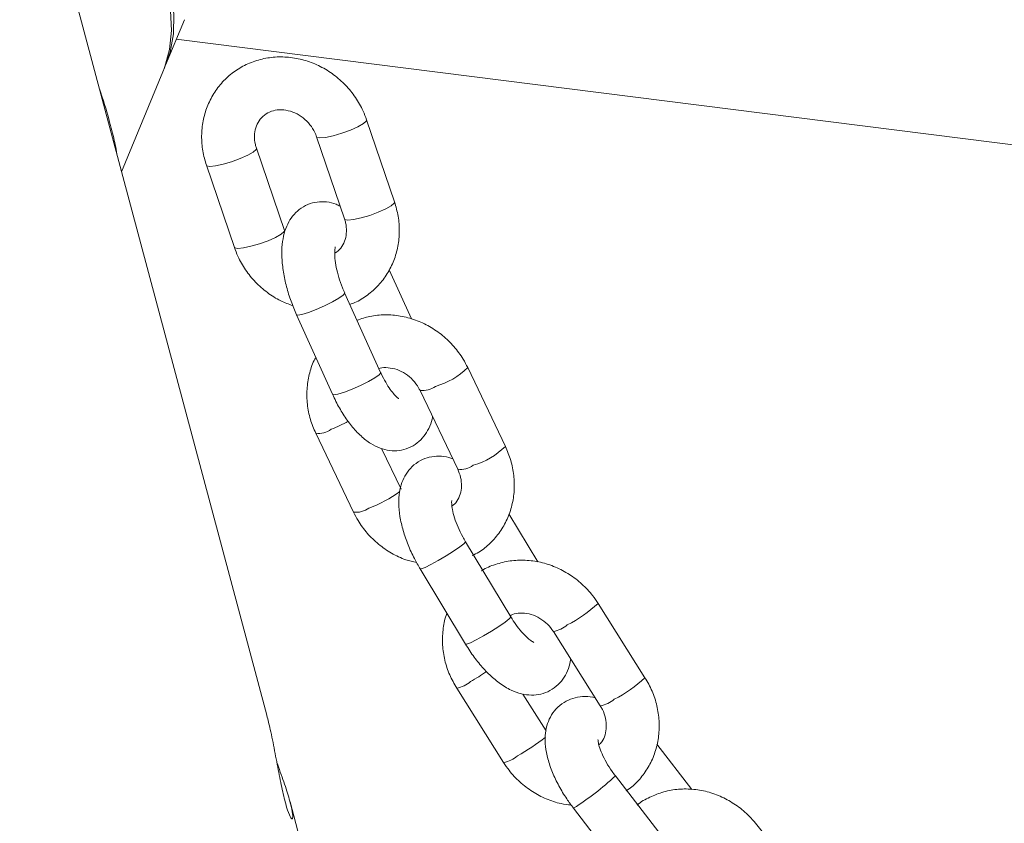
# Model space of a CAD drawing. Units: millimetres. Extents: x 0 to 42, y 0 to 29.8.
# Drawn here: x 30.1 to 30.3, y 27.2 to 27.4 of the extents above; entities that cross this region are included whole.
import ezdxf

# ---------------------------------------------------------------- set-up
doc = ezdxf.new("R2010")
doc.units = ezdxf.units.MM

msp = doc.modelspace()

# ---------------------------------------------------------------- linework, layer by layer
at = {"color": 7, "linetype": 'Continuous', "lineweight": 15}
for p, q in [((30.14316140428876, 27.26155967279444), (30.08390525468979, 27.48299307909015)), ((30.12016835205664, 27.40908910313606), (30.12441702043754, 27.41937726733826)), ((30.12259641541154, 27.41496882300443), (30.69184042997323, 27.34325081838114)), ((30.1101646026357, 27.38486448110023), (30.11955597942134, 27.40760630052763)), ((30.17214437344733, 27.37805201848157), (30.16580496951829, 27.39668584955461)), ((30.15444434318231, 27.39282083311204), (30.16078374744062, 27.37418700232939)), ((30.14712968922977, 27.37159986069905), (30.14079050865016, 27.39023321439819)), ((30.12942988198491, 27.38636819766523), (30.13576928624322, 27.36773481644897)), ((30.17596766861802, 27.35150273240616), (30.17091540021683, 27.36266161492721)), ((30.16898348139455, 27.33937099360843), (30.16081121688864, 27.35742082279108)), ((30.14987951806613, 27.35247097106177), (30.15805178257204, 27.33442159144548)), ((30.19731821304893, 27.32257223311311), (30.188750150505, 27.34046496608243)), ((30.17792719558488, 27.33528238443376), (30.18649525812881, 27.31738965146443)), ((30.15425002859752, 27.32555325440724), (30.16281809048291, 27.30766007129074)), ((30.17364126842319, 27.3128430744079), (30.16920487328553, 27.32210755715905)), ((30.20467714076419, 27.29636680769487), (30.19810654255012, 27.30726695720587)), ((30.19853830883313, 27.28389512415376), (30.18824936823549, 27.30096341669839)), ((30.17797226412799, 27.294768321123), (30.18826120472562, 27.27770002857837)), ((30.22900420840942, 27.27010361437433), (30.21834752003804, 27.28696289764495)), ((30.20820398195524, 27.28055134362463), (30.21886066966808, 27.26369161020684)), ((30.18625177707435, 27.2677041868821), (30.19690846478719, 27.25084445346431)), ((30.20654347595404, 27.25806091997869), (30.20127376432794, 27.26639739790386)), ((30.23964394647795, 27.24475662948304), (30.2316999728488, 27.25501809851579)), ((30.23451209131692, 27.23200391859656), (30.22227477534899, 27.24781156415664)), ((30.16456112944047, 27.18159124077207), (30.14840928883684, 27.24194905076896)), ((30.21278583392399, 27.24046586794145), (30.22502314989193, 27.22465822238137)), ((30.26668330349733, 27.22151034782581), (30.25411222749695, 27.23706050914823))]:
    msp.add_line(p, q, dxfattribs=at)
at = {"color": 7, "linetype": 'Continuous', "lineweight": 15, "flags": 128}
for points in [[(30.11955597942134, 27.40760630052763), (30.1199082650021, 27.40850839178504), (30.12103636462402, 27.41261046020031), (30.12148549311879, 27.41693598928214), (30.12125070403933, 27.42143970613336), (30.12033490231019, 27.42607516992067), (30.11874691518638, 27.43079576801882), (30.1165036091854, 27.4355525368715), (30.11362750446907, 27.44029655373783), (30.11014845627193, 27.44497952044003), (30.10610193570938, 27.44955292152826), (30.10152960664197, 27.4539701065095), (30.09647828344659, 27.45818582025449), (30.0909998467228, 27.46215657822407), (30.08915471783936, 27.46337598184747)], [(30.11310143860988, 27.44341093089339), (30.11575523875055, 27.43941225182791), (30.11831830614312, 27.43465560789274), (30.12023644373221, 27.42991102910147), (30.12148994632438, 27.42522654901584), (30.12206595122828, 27.42065106570384), (30.12195857259781, 27.41623086368811), (30.12116904104351, 27.41201198490352), (30.11985020466262, 27.40835243841105)]]:
    msp.add_lwpolyline(points, dxfattribs=at)
at = {"color": 8, "linetype": 'Continuous', "lineweight": 15, "flags": 128}
for points in [[(30.16580520348654, 27.39668538154563), (30.1657353494987, 27.39640730990504), (30.16507166764712, 27.39582222231191), (30.16381145879906, 27.39510801447491), (30.1621064607302, 27.394350852497), (30.16016251577589, 27.39364280854394), (30.15821409775746, 27.39306793746628)], [(30.15821409775746, 27.39306793746628), (30.15649599043733, 27.39269685568219), (30.15521550431445, 27.39257347785378), (30.15452729514408, 27.39271326417949), (30.15444557729299, 27.39281742583151)], [(30.1331994135399, 27.38661577968375), (30.13514805457849, 27.38719017309714), (30.1370919995328, 27.38789866661658), (30.13879699760165, 27.38865582859449), (30.14005720644971, 27.38937003643149), (30.14072088830129, 27.38995512402462), (30.14079214630344, 27.39022769039367)], [(30.12943009224555, 27.38636770874811), (30.12951261092651, 27.38626065683059), (30.13020104311704, 27.38612129197336), (30.13148130621977, 27.38624424833328), (30.1331994135399, 27.38661577968375)], [(30.17214437344733, 27.37805201848157), (30.17207453073685, 27.37777395678668), (30.17141107190543, 27.37718884109564), (30.17015086305737, 27.37647463325865), (30.16844586498851, 27.37571747128074), (30.16650192003421, 27.3750089777613), (30.16455327899562, 27.37443458434792)], [(30.16455327899562, 27.37443458434792), (30.16283517167548, 27.37406305299744), (30.16155490857276, 27.37394009663752), (30.16086647638222, 27.37407946149474), (30.16078374744062, 27.37418700232939)], [(30.13953881779821, 27.36798194890111), (30.14148723581664, 27.36855681997878), (30.14343118077095, 27.36926531349821), (30.14513617883981, 27.37002202590975), (30.14639638768786, 27.37073623374674), (30.14706006953944, 27.37132132133987), (30.14712828879599, 27.37160402042915)], [(30.1357693239652, 27.36773417536705), (30.13585201518482, 27.36762727561432), (30.1365402243552, 27.36748748928861), (30.13782071047808, 27.36761086711702), (30.13953881779821, 27.36798194890111)], [(30.16081086285961, 27.3574211849164), (30.1608214760925, 27.35736355951678), (30.16047750581647, 27.35690510584468), (30.15951446015977, 27.3562106550277), (30.15804859506447, 27.35536385338145), (30.15625664636022, 27.35446616972446), (30.1543549186945, 27.35362677052622), (30.15257237493928, 27.35294598005685), (30.15112461953121, 27.35250672197406), (30.15018571450203, 27.35236180169069), (30.1498792103409, 27.3524713740232)], [(30.16898348139455, 27.33937099360843), (30.16899374125695, 27.33931373091491), (30.16864954730222, 27.3388557543263), (30.16768672466568, 27.33816127541142), (30.16622086088747, 27.33731402536035), (30.16442891218322, 27.33641679126973), (30.16252696149733, 27.33557697060301), (30.16074464076228, 27.33489660160214), (30.15929666233405, 27.33445737161724), (30.15835798032503, 27.3343119736696), (30.15805178257204, 27.33442159144548)], [(30.18824910971616, 27.30096408783853), (30.18825340560936, 27.30091797459159), (30.18788802364882, 27.30050065470098), (30.18694638967663, 27.29976507010251), (30.18554210710055, 27.2988010695577), (30.18384462979321, 27.29772370550674), (30.18205856218875, 27.29666396979734), (30.18039962951228, 27.29574917490144), (30.17906753416548, 27.29508913074109), (30.17822310053321, 27.29476453006377), (30.1779722075139, 27.29476849597726)], [(30.19853830883313, 27.28389512415376), (30.198542346207, 27.28384968204696), (30.19817696424646, 27.28343191258997), (30.19723533027426, 27.28269677755788), (30.19583104769819, 27.28173277701308), (30.19413357170793, 27.28065541412368), (30.19234750278638, 27.2795956772527), (30.19068857010992, 27.27868043279042), (30.18935647476311, 27.27802083819646), (30.18851204113085, 27.27769623751914), (30.18826120472562, 27.27770002857837)]]:
    msp.add_lwpolyline(points, dxfattribs=at)
at = {"color": 8, "linetype": 'Continuous', "lineweight": 15}
for centre, radius, start, end in [((30.17652516428038, 27.35299061410806), 0.01750281459180532, 286.2671976830729, 314.3048818803074), ((30.17847629393976, 27.34037166534479), 0.005119704343273314, 263.8482627094729, 305.2074799389258), ((30.15480231445699, 27.33063247063266), 0.005109644168830703, 263.7970186526093, 305.2433331978361), ((30.14067659463916, 27.36779662522354), 0.04472468627119384, 292.4429442034804, 297.9603901337103), ((30.1850963626832, 27.33509176691395), 0.01749606678521484, 286.2629482687784, 314.3106617889215), ((30.18705058254345, 27.32245989026189), 0.005100559446640824, 263.7495203239096, 305.2736593912351), ((30.15640536413434, 27.33526584318757), 0.02848026056728012, 290.3701919798305, 306.4548744837168), ((30.16337254943093, 27.31273080569306), 0.00510109686963214, 263.7609298623956, 305.2812969979524), ((30.19803119074179, 27.30853980785351), 0.02963673568751161, 296.7377266168118, 313.2762876422216), ((30.20656590943612, 27.28800237180681), 0.007628934768971818, 282.3993619039344, 308.9808314709879), ((30.15067509360227, 27.33522400162189), 0.0765277729891399, 300.4104468202482, 303.6106064258277), ((30.18460206995505, 27.27517697366421), 0.007653169231495943, 282.4481479504948, 308.9460696455344), ((30.20869448385051, 27.29166830888484), 0.02962298028541729, 296.7373070665279, 313.2833680602686), ((30.21721252489563, 27.27116248195888), 0.007650510174253299, 282.4407201323406, 308.9492678936242), ((30.17387479481288, 27.29870975193863), 0.05323482935676419, 299.4759802479379, 307.7284627975985), ((30.19525786505943, 27.25831940996757), 0.007655068154476832, 282.4515342834516, 308.9431726664146), ((30.17691610648926, 27.29660123587528), 0.06661678189148286, 302.5779562397959, 312.9128375717999)]:
    msp.add_arc(centre, radius, start, end, dxfattribs=at)
at = {"color": 7, "linetype": 'Continuous', "lineweight": 15}
for points, knots in [([(30.16580496951829, 27.39668584955461), (30.16555275148259, 27.39735816110353), (30.16488605366084, 27.39913530857816), (30.16333182644981, 27.40183613566709), (30.16107388563024, 27.4046261846781), (30.15837020066898, 27.40700397736974), (30.15531371929849, 27.40889019089301), (30.15199973211936, 27.41021892670712), (30.14853677338148, 27.41094013664113), (30.14504167950849, 27.41102753309065), (30.1416335653834, 27.41047896778742), (30.13842854542106, 27.4093161248129), (30.13553156882037, 27.4075856943935), (30.13303377841524, 27.40535089172381), (30.13100801208595, 27.40269048327776), (30.12951170263587, 27.39969109149334), (30.12858029271938, 27.39644414895002), (30.12825327561684, 27.39304872101139), (30.12848713991844, 27.38963620762923), (30.12911932064389, 27.38744475677188), (30.12942988198491, 27.38636819766523)], [0, 0, 0, 0, 0.03489971256513512, 0.09225177843702005, 0.1498039806956617, 0.2075388493820298, 0.2653684969539666, 0.323221603976996, 0.3809874418097771, 0.4385478545198571, 0.4957876696983398, 0.5526328571617098, 0.609068919167468, 0.6651715793494638, 0.7210781622702218, 0.7769037833195305, 0.8328241278929907, 0.8889841707526943, 0.9454630243895212, 1, 1, 1, 1]), ([(30.10511789247176, 27.40372326854012), (30.10533820237004, 27.4030915908461), (30.10641015752393, 27.40001805595291), (30.10711078993769, 27.39744505862214), (30.10766742728294, 27.39540086772341)], [0, 0, 0, 0, 0.2055215626178039, 1, 1, 1, 1]), ([(30.14079050865016, 27.39023321439819), (30.14070283989238, 27.39052046867527), (30.14041229613246, 27.39147246046613), (30.14027012242424, 27.3931015374084), (30.14057593934715, 27.3949498186492), (30.14134568437969, 27.39654995003064), (30.14254528409025, 27.39783389378381), (30.14410424464507, 27.39868113567978), (30.14597345167233, 27.39904535118276), (30.14798013435281, 27.39886702158836), (30.15001702324732, 27.39810663276663), (30.15184463679964, 27.39684475128453), (30.15330188374494, 27.39521381003662), (30.15409012277996, 27.39379876876), (30.15438034910256, 27.39299750868304), (30.15444434318231, 27.39282083311204)], [0, 0, 0, 0, 0.03554293130659974, 0.1177931245139837, 0.2013407745098301, 0.2880122255638288, 0.3796665562204117, 0.4763597701519202, 0.5605045935451305, 0.6497616592237493, 0.7350575712798288, 0.8181533499476807, 0.9001977406044983, 0.977993885289658, 0.9999999999999999, 0.9999999999999999, 0.9999999999999999, 0.9999999999999999]), ([(30.10766742728294, 27.39540086772341), (30.10806748677929, 27.3938567729591), (30.10869963347091, 27.39141689987597), (30.10897487575051, 27.38959986828103), (30.10907592857502, 27.38893276083244)], [0, 0, 0, 0, 0.6328586412897491, 1, 1, 1, 1]), ([(30.15980315171041, 27.37706978356099), (30.15949966359811, 27.37723061088823), (30.1585539498663, 27.37773177256689), (30.15677015957632, 27.37811676209913), (30.1545617126225, 27.37813836233126), (30.15239206767312, 27.37755955394995), (30.15046706628542, 27.37643052862239), (30.14892332836722, 27.37486513855192), (30.14779105247968, 27.37301618523395), (30.14701099402601, 27.37086888851362), (30.14656832809135, 27.36834266033132), (30.14650656428266, 27.3654106558356), (30.14684986652994, 27.36217169950125), (30.1475698825714, 27.35882693998201), (30.1485725874288, 27.35554894691737), (30.14945171417165, 27.35347849970983), (30.14987951806613, 27.35247097106177)], [0, 0, 0, 0, 0.03177413878944389, 0.09901290413890264, 0.1632358902201641, 0.2265365470090931, 0.292944462909542, 0.3565202269886081, 0.4208157335832057, 0.4899035525607699, 0.5677912493418656, 0.655443899591893, 0.7454786892881384, 0.8330085996216486, 0.9187380295191303, 1, 1, 1, 1]), ([(30.16199704389227, 27.35480130917773), (30.16236982682969, 27.35492775040522), (30.1638073003124, 27.35541531540189), (30.16603224828733, 27.35685997562376), (30.16854302091818, 27.35906300799319), (30.17056565297086, 27.36173157191431), (30.17206273020317, 27.36472866168617), (30.17299389971456, 27.36797619052848), (30.17332106961919, 27.37137162904018), (30.17308686062733, 27.37478415376411), (30.17245481935576, 27.37697561632738), (30.17214437344733, 27.37805201848157)], [0, 0, 0, 0, 0.04230439748487448, 0.1631283073439049, 0.2832349574300674, 0.4029028070938953, 0.5224107248919204, 0.6421214207500026, 0.7623452473632877, 0.8832687849753204, 0.9999999999999999, 0.9999999999999999, 0.9999999999999999, 0.9999999999999999]), ([(30.16078374744062, 27.37418700232939), (30.16087135800999, 27.37389987602127), (30.16116186348602, 27.37294780179755), (30.16130267080269, 27.37132033869385), (30.1610028264889, 27.3694648980298), (30.16021109650875, 27.36789248203181), (30.15938781950778, 27.3668616395157), (30.15870711432528, 27.36652210864072), (30.15856069231632, 27.3664490743902)], [0, 0, 0, 0, 0.08776382378541327, 0.2910136481395397, 0.4974204704887066, 0.7115212361677585, 0.9379472329110158, 1, 1, 1, 1]), ([(30.13576928624322, 27.36773481644897), (30.13602141000138, 27.36706248028834), (30.13668793918863, 27.36528505289327), (30.13824260983264, 27.36258509431026), (30.14049912817269, 27.35979114057642), (30.14320734248652, 27.3574272350016), (30.14607831948852, 27.35559917115186), (30.14812087720992, 27.35485978694479), (30.14904882318568, 27.35452388035458)], [0, 0, 0, 0, 0.1113086302956873, 0.2942620379211601, 0.4778182964598535, 0.6619505683216756, 0.8464221566681535, 1, 1, 1, 1]), ([(30.16081121688864, 27.35742082279108), (30.16064106201817, 27.35781075777809), (30.1601422644335, 27.35895382602621), (30.15945338280091, 27.36094004583912), (30.15887447543926, 27.36322895437859), (30.15858020733892, 27.36519082599638), (30.15853364454281, 27.36668230733179), (30.1586013391232, 27.3675562984006), (30.15873220984885, 27.36790954942195), (30.15869012821759, 27.36782776352414), (30.15868640431083, 27.36782052608946)], [0, 0, 0, 0, 0.08790829351337663, 0.2576972634161705, 0.4268895147193603, 0.5919705983123872, 0.7339925723083776, 0.8650108636313767, 0.9880544802548237, 1, 1, 1, 1]), ([(30.188750150505, 27.34046496608243), (30.18842008461668, 27.34110369935456), (30.18754484769564, 27.34279743070412), (30.18568047183763, 27.34530672916785), (30.18310832569456, 27.34781971522861), (30.18014670792943, 27.34986107588374), (30.17690001286803, 27.35136282302015), (30.17346849759967, 27.35227396723505), (30.16997527991304, 27.35254135896162), (30.16663097721512, 27.35223781497322), (30.16458572490978, 27.35153937508139), (30.16362285570546, 27.351210561731)], [0, 0, 0, 0, 0.07112948038355944, 0.1886143028107, 0.306461075020443, 0.4245668227456812, 0.5427690783925162, 0.6608654389951325, 0.7786123234513933, 0.8957745333402107, 1, 1, 1, 1]), ([(30.15427736824922, 27.34275754508317), (30.15414086859194, 27.34252727305599), (30.15343818077069, 27.341341853603), (30.15271040682011, 27.33890787467946), (30.15215768015868, 27.3355643449386), (30.15226167050043, 27.33211761607104), (30.15291054980283, 27.32872252971191), (30.15380815161043, 27.32659875794819), (30.15425002859752, 27.32555325440724)], [0, 0, 0, 0, 0.04589385189497678, 0.2362573755677902, 0.4272932014793094, 0.6193830902729786, 0.8126275461109342, 1, 1, 1, 1]), ([(30.16860055185628, 27.34021654022198), (30.16868989037794, 27.34025074658403), (30.16929055567115, 27.34048073219506), (30.17069444633713, 27.3404912969383), (30.17268106614263, 27.34011995169405), (30.1746578053712, 27.33914266212682), (30.17635740505973, 27.33771195481697), (30.17739334192824, 27.33633267883226), (30.17782204538056, 27.33548925511682), (30.17792719558488, 27.33528238443376)], [0, 0, 0, 0, 0.0313216511298447, 0.2105903300031314, 0.4007118018208426, 0.5841194376728969, 0.7639279335718174, 0.9420974431488569, 0.9999999999999999, 0.9999999999999999, 0.9999999999999999, 0.9999999999999999]), ([(30.17307226763939, 27.33343109631382), (30.17308842057494, 27.33342405423701), (30.17316157678265, 27.33339216086186), (30.17277861583557, 27.33362950898882), (30.17209563315988, 27.33430673439893), (30.17114794862386, 27.33547978622736), (30.17011178140022, 27.3370984066839), (30.16938530124759, 27.33849117700151), (30.16902625656271, 27.3392773339671), (30.16898348139455, 27.33937099360843)], [0, 0, 0, 0, 0.04543541662498372, 0.205775771588181, 0.3763496382972037, 0.5627429532568199, 0.7644760662772498, 0.9719406071313366, 1, 1, 1, 1]), ([(30.15805178257204, 27.33442159144548), (30.15830832261253, 27.33387504305734), (30.1590523559224, 27.33228990958081), (30.16047073345081, 27.3298164902609), (30.16236678020657, 27.3271529558655), (30.16443836724016, 27.32491714790017), (30.16660211160954, 27.32323343947701), (30.16879401923341, 27.32212975004425), (30.17100203556742, 27.32157505866763), (30.17321956921935, 27.3215717603585), (30.17538719388426, 27.32214487251542), (30.17731125982746, 27.32327605544838), (30.17886066747342, 27.32483880157352), (30.17997075001301, 27.32669662824581), (30.18059324280091, 27.32820377483767), (30.18074770352385, 27.329139748931), (30.18077869866642, 27.32932756787882)], [0, 0, 0, 0, 0.04784445742772346, 0.1387614578705728, 0.2317243655344276, 0.3288075748483122, 0.419087624571417, 0.497296083477452, 0.5683863492117659, 0.6362858198896919, 0.7032120709044385, 0.7734238953436402, 0.8406413396133726, 0.9086254427739482, 0.9816641578878476, 1, 1, 1, 1]), ([(30.18979770940931, 27.29780651222072), (30.1902956209853, 27.29804956027728), (30.19179689821074, 27.29878238620383), (30.19393755420486, 27.30059021450021), (30.19612437446101, 27.30310801370477), (30.19778226583159, 27.30602119904811), (30.19888523338195, 27.30920139106699), (30.19940316142076, 27.31256548622771), (30.19930856361184, 27.31600670078079), (30.19865720913587, 27.31940324002231), (30.19775993080192, 27.321526822659), (30.19731821304893, 27.32257223311311)], [0, 0, 0, 0, 0.05859158216114092, 0.176662307411279, 0.2942279609599481, 0.4115377722387821, 0.5289583740161522, 0.6467805530409616, 0.765252838890336, 0.8844372090548298, 0.9999999999999999, 0.9999999999999999, 0.9999999999999999, 0.9999999999999999]), ([(30.18535290575576, 27.31977506886901), (30.18506189450256, 27.31988773528362), (30.18407279473437, 27.32027067004422), (30.18226594870517, 27.32044827765453), (30.18003810188006, 27.32023457352035), (30.17791097132787, 27.31942721928959), (30.17607971110313, 27.31808846628817), (30.17467830303599, 27.31634082001822), (30.17373282927773, 27.31435202564755), (30.17318617695781, 27.31211603831103), (30.17303023331125, 27.30956070223225), (30.17330576433416, 27.30666003829435), (30.17403121755186, 27.30350392530469), (30.17516110228608, 27.30027633469737), (30.17649648253005, 27.29733163454916), (30.17752396058471, 27.29554698816498), (30.17797226412799, 27.294768321123)], [0, 0, 0, 0, 0.02903869801058562, 0.09869779658046517, 0.1648087177309199, 0.2296722132578482, 0.2982782191145536, 0.363787024171934, 0.429568300811819, 0.4996133435515758, 0.5777940079082385, 0.6654201158479316, 0.7565005608767559, 0.8454469827252211, 0.9325662821171277, 1, 1, 1, 1]), ([(30.18649525812881, 27.31738965146443), (30.186619592762, 27.31710770494289), (30.18702954275525, 27.31617808483916), (30.18738343360609, 27.31453295994843), (30.18732914572557, 27.31259217825112), (30.18676766190151, 27.31087665705723), (30.18603945378871, 27.30966632301951), (30.1853741773902, 27.30919432233901), (30.18517166169135, 27.30905064138492)], [0, 0, 0, 0, 0.08624617589814448, 0.2843666186919783, 0.4845859932722806, 0.6901947133572083, 0.905692680106883, 1, 1, 1, 1]), ([(30.18824936823549, 27.30096341669839), (30.18803494842078, 27.30133054890215), (30.18740582881044, 27.30240773511877), (30.18650975654087, 27.3042756088696), (30.18571171396415, 27.30641140397874), (30.18525376203126, 27.30822304867202), (30.18508290636292, 27.30952238590512), (30.1851103245025, 27.31028271656997), (30.18512198711016, 27.31032060822058), (30.18512705479862, 27.31033707307012)], [0, 0, 0, 0, 0.0918078899287855, 0.2693694331174964, 0.4453815780086319, 0.6161904049404723, 0.7615916569711239, 0.8964057401925006, 1, 1, 1, 1]), ([(30.16281809048291, 27.30766007129074), (30.16314825842286, 27.30702146063965), (30.16402381364774, 27.30532796219666), (30.16588785909404, 27.3028196082688), (30.16845946099936, 27.30030216630376), (30.17142393852427, 27.29827743265085), (30.17436086575622, 27.29685633121026), (30.17633990762586, 27.29639939449173), (30.17717003712757, 27.29620772767746)], [0, 0, 0, 0, 0.1132189601600646, 0.3002394846019352, 0.48784416445176, 0.6758845176570292, 0.8640464216639094, 0.9999999999999999, 0.9999999999999999, 0.9999999999999999, 0.9999999999999999]), ([(30.21834752003804, 27.28696289764495), (30.21794490678919, 27.28755933948492), (30.21687496566509, 27.28914437836412), (30.21472944017722, 27.29142407417717), (30.21188245442465, 27.29361968683298), (30.20871021475126, 27.29529140552111), (30.20532358081791, 27.2963854288755), (30.20183617393928, 27.29685520725183), (30.19835203767833, 27.29670356212381), (30.19504499251373, 27.29585724928165), (30.19285589059495, 27.29503748089148), (30.19191298248876, 27.29436605073321), (30.1918841601421, 27.29434552678962)], [0, 0, 0, 0, 0.07000995815096059, 0.1860508404440681, 0.3024147181176738, 0.4189223768720962, 0.5353863633424614, 0.6515828026436922, 0.7672749600211312, 0.882246814632445, 0.9964005791155169, 0.9999999999999999, 0.9999999999999999, 0.9999999999999999, 0.9999999999999999]), ([(30.18405053131243, 27.28468534448629), (30.18398335534055, 27.28452696119115), (30.18348021365171, 27.28334068525992), (30.18309400635801, 27.28090667581058), (30.18295173610392, 27.27749277110448), (30.18347801635027, 27.27405072621741), (30.18453460978001, 27.27072306619414), (30.18568473790178, 27.26870107450792), (30.18625177707435, 27.2677041868821)], [0, 0, 0, 0, 0.02977190159489095, 0.2229887328563145, 0.4171189977299397, 0.6124491244702294, 0.808928654443549, 1, 1, 1, 1]), ([(30.19838530306625, 27.28414883588992), (30.19855564742064, 27.28424943628892), (30.19919298780493, 27.28462583089964), (30.20065950283599, 27.28483060748684), (30.20264613622705, 27.28468200912688), (30.20469026207669, 27.28391783920797), (30.20648105027465, 27.28268128961218), (30.20760288360355, 27.28146116731542), (30.20809245711237, 27.28072014785421), (30.20820398195524, 27.28055134362463)], [0, 0, 0, 0, 0.06490016922356817, 0.2428228334391422, 0.4315591178683542, 0.61190686953336, 0.787586633074089, 0.9516122360703262, 1, 1, 1, 1]), ([(30.203772285408, 27.27810899061967), (30.20376060881303, 27.27811176083556), (30.20373321271659, 27.27811826042743), (30.20310007610725, 27.27848025340109), (30.20214547555687, 27.27926356258959), (30.20094296698589, 27.28050630841089), (30.19968634017673, 27.28208437085067), (30.19890771948679, 27.28331246448594), (30.19853830883313, 27.28389512415376)], [0, 0, 0, 0, 0.1168905194664613, 0.274253235122815, 0.4430948974435899, 0.6267142258747791, 0.8228974087080058, 0.9999999999999999, 0.9999999999999999, 0.9999999999999999, 0.9999999999999999]), ([(30.18826120472562, 27.27770002857837), (30.18858301140803, 27.27718266254065), (30.18951376714938, 27.27568629395569), (30.19123397041922, 27.27337202118622), (30.19345682836276, 27.27091404480724), (30.1959015259179, 27.26880420495591), (30.19838710138131, 27.26727649826471), (30.20085091371978, 27.26637546834411), (30.20315546878632, 27.26606273684946), (30.20539066536915, 27.26629676567117), (30.20751556743343, 27.26709888674795), (30.20934882363625, 27.26843881842097), (30.21074476995953, 27.27018717234614), (30.21170579561455, 27.27216235169496), (30.2119993990679, 27.27358167206007), (30.21214978717999, 27.27430866933389)], [0, 0, 0, 0, 0.04800939615178279, 0.1388567222181686, 0.2313934870058201, 0.3273316852483134, 0.4289766044194367, 0.5094663484146735, 0.5822294030200695, 0.6512897993555735, 0.7190435625224647, 0.7907065994106294, 0.8591344266059916, 0.9278465310932247, 1, 1, 1, 1]), ([(30.2247293836127, 27.24441968465942), (30.22516722410145, 27.24471125376984), (30.22652957789733, 27.24561847979058), (30.22838810348366, 27.24767329413723), (30.23022655605902, 27.25045602306965), (30.23149880351516, 27.25357031644614), (30.23219578038731, 27.25688651369914), (30.23229477970157, 27.26031863869201), (30.23178054935212, 27.26375579924679), (30.2307203518899, 27.26708456814301), (30.22957092096745, 27.26910665145602), (30.22900420840942, 27.27010361437433)], [0, 0, 0, 0, 0.05578581131521532, 0.1735792229208166, 0.2910414739616315, 0.4085005596367621, 0.52627928415462, 0.6446479266896533, 0.7637147518065354, 0.8835025099712501, 1, 1, 1, 1]), ([(30.21770348269931, 27.26552289158442), (30.21751887992033, 27.26557593277554), (30.21658691512049, 27.26584371055949), (30.21486638915195, 27.26586601725561), (30.21262808194991, 27.26550887608087), (30.21052437831472, 27.26456258074032), (30.20874399754, 27.26308868528167), (30.20743783694759, 27.26121176489735), (30.20663954074032, 27.25914138848478), (30.20628419078917, 27.25689070129134), (30.20635604143256, 27.25439815499039), (30.2068943774637, 27.25161959367285), (30.20792209749926, 27.24862056497101), (30.20939048030354, 27.2455616916931), (30.21104185038079, 27.2428137354565), (30.21226204469244, 27.24117102810554), (30.21278583392399, 27.24046586794145)], [0, 0, 0, 0, 0.0179517547279006, 0.09062920718101491, 0.1586856047446574, 0.2248197824444787, 0.2959613317766197, 0.363299768976336, 0.4297892645706015, 0.4994514688442641, 0.5761887093629379, 0.6623545052725685, 0.7544042638704561, 0.8449090383531894, 0.9334245580021326, 1, 1, 1, 1]), ([(30.14542691739018, 27.25082617233171), (30.14554617026193, 27.25050559845738), (30.14625621883615, 27.24859685597535), (30.14743510443079, 27.24527509728987), (30.14857866754774, 27.24150157535719), (30.14909812065838, 27.23892584411189), (30.14902289316871, 27.23780903263936), (30.14848255060675, 27.23832603427707), (30.14766739336596, 27.2404847565508), (30.1467580873388, 27.24403849321814), (30.14584320746494, 27.24857060506121), (30.14491791872497, 27.25354447407654), (30.14401597643361, 27.25817435215159), (30.1434045828289, 27.26052779285404), (30.14313806520868, 27.26155370056802)], [0, 0, 0, 0, 0.01854889622910373, 0.1104427686177449, 0.201467480048761, 0.2915748009481248, 0.3821126249244288, 0.4737763190112381, 0.5655339870709534, 0.656165117161481, 0.7462193911745066, 0.837131277126621, 0.9290025540107258, 1, 1, 1, 1]), ([(30.21886066966808, 27.26369161020684), (30.21902010525893, 27.26342144832051), (30.21954411237574, 27.26253352392185), (30.22010997944871, 27.2609030113973), (30.22031064052368, 27.25890767809179), (30.21998946685495, 27.25707160709871), (30.2193892075123, 27.25568001205988), (30.21876813322721, 27.25507399421802), (30.21854152678821, 27.2548528813038)], [0, 0, 0, 0, 0.0850271928231087, 0.2794536271701001, 0.4751864140219946, 0.674493224121784, 0.8812349293410942, 1, 1, 1, 1]), ([(30.22227477534899, 27.24781156415664), (30.22201967767651, 27.24815090375199), (30.22127150578602, 27.24914614743304), (30.22018833554793, 27.25086900156924), (30.21919981581648, 27.25282539202288), (30.21860416613109, 27.2544610479608), (30.21834774094487, 27.25557354040555), (30.21833294150058, 27.25613957046405), (30.21832800175495, 27.2560955016044), (30.21832638479821, 27.25608107627868)], [0, 0, 0, 0, 0.0962934009139537, 0.2824173780400483, 0.4659440069340791, 0.6431352252564235, 0.7924223438626736, 0.9320523533940859, 1, 1, 1, 1]), ([(30.19690846478719, 27.25084445346431), (30.19731108978036, 27.25024812774148), (30.19838117742927, 27.24866322665101), (30.20052674590828, 27.24638486629042), (30.20337305053413, 27.24418348637369), (30.20654704743025, 27.24253135939284), (30.20954494914174, 27.24149667925117), (30.21147776188923, 27.24129527165511), (30.21224500782608, 27.24121532125125)], [0, 0, 0, 0, 0.1143669265635089, 0.3039618444828722, 0.4940984306831874, 0.6844559974476889, 0.8747422096779304, 1, 1, 1, 1]), ([(30.25411222749695, 27.23706050914823), (30.25364303407386, 27.23760643466353), (30.25239450062524, 27.23905915380393), (30.25000046267279, 27.24107460963527), (30.24692270029262, 27.24291726868933), (30.24358947416049, 27.24419135073782), (30.24011838233334, 27.24485890236846), (30.2366296819618, 27.24488511522214), (30.23322172268558, 27.24429565428999), (30.23008959383396, 27.24302441903853), (30.22804565858114, 27.24196879452318), (30.22723642179957, 27.24119176070563), (30.22723156961447, 27.24118710160956)], [0, 0, 0, 0, 0.0703034510894639, 0.1870789442394266, 0.3041157705767883, 0.4211717005981704, 0.5380417614695558, 0.6544664694613764, 0.7702246928576731, 0.8851794928147095, 0.9993115360464334, 0.9999999999999999, 0.9999999999999999, 0.9999999999999999, 0.9999999999999999])]:
    msp.add_open_spline(points, degree=3, knots=knots, dxfattribs=at)

doc.saveas('drawing.dxf')
